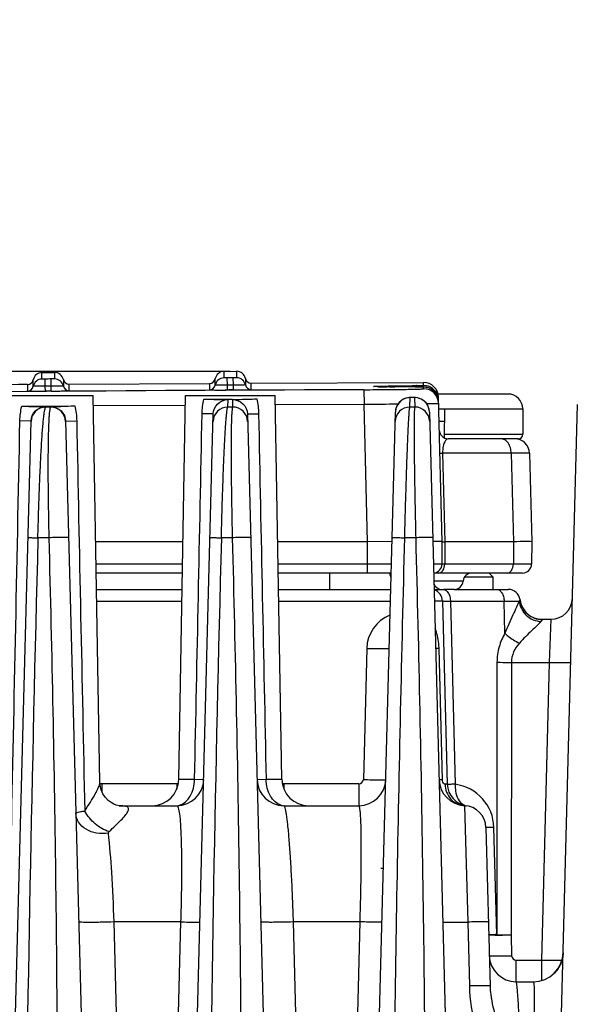
# Model space of a CAD drawing. Units: millimetres. Extents: x 23849 to 38798, y 6324 to 13660.
# Drawn here: x 37707 to 37744, y 13239 to 13305 of the extents above; entities that cross this region are included whole.
import ezdxf

# ---------------------------------------------------------------- set-up
doc = ezdxf.new("R2010")
doc.units = ezdxf.units.MM
doc.header["$LTSCALE"] = 0.4
doc.layers.add('Anotaciones Finas', color=3, linetype='Continuous')
doc.layers.add('Cotas', color=2, linetype='Continuous')
doc.styles.add('UNE00', font='romans.shx', dxfattribs={"width": 0.9})
doc.dimstyles.new('UNE', dxfattribs={"dimscale": 0, "dimtxt": 2.5, "dimasz": 2.5, "dimexe": 1.5, "dimexo": 0, "dimgap": 1, "dimtad": 1, "dimrnd": 1.38778e-17, "dimdsep": 46, "dimtxsty": 'UNE00', "dimcen": 2.5, "dimclrd": 256, "dimclre": 256, "dimclrt": 256, "dimazin": 0, "dimtfac": 1, "dimtmove": 0, "dimatfit": 3, "dimfxl": 1, "dimlwd": -1, "dimlwe": -1, "dimarcsym": 0})

# ---------------------------------------------------------------- blocks, each defined once
blk = doc.blocks.new('*D90')
at = {"layer": 'Cotas', "transparency": 16777216}
for p, q in [((37721.478, 13281.312), (36439.558, 13281.312)), ((36441.058, 13231.312), (36441.058, 10801.797)), ((38510.136, 10751.797), (36439.558, 10751.797))]:
    blk.add_line(p, q, dxfattribs=at)
for points in [[(36432.725, 13231.312), (36449.392, 13231.312), (36441.058, 13281.312)], [(36432.725, 10801.797), (36449.392, 10801.797), (36441.058, 10751.797)]]:
    blk.add_solid(points, dxfattribs=at)
at = {"layer": 'Defpoints', "color": 0, "transparency": 16777216}
for p in [(37721.478, 13281.312), (36441.058, 10751.797), (38510.136, 10751.797)]:
    blk.add_point(p, dxfattribs=at)
at = {"layer": 'Cotas', "transparency": 16777216, "insert": (36396.058, 12016.555), "char_height": 50, "attachment_point": 5, "rotation": 90, "style": 'UNE00'}
blk.add_mtext('2529.5', dxfattribs=at)
blk = doc.blocks.new('ventilador ebm')
at = {"layer": 'Anotaciones Finas', "linetype": 'Continuous'}
for p, q in [((-676.581, 251.125), (-676.581, 251.56)), ((-675.997, 252.044), (-675.156, 252.05)), ((-675.997, 251.609), (-675.997, 252.044)), ((-675.777, 251.608), (-675.997, 251.609)), ((-675.773, 251.121), (-675.777, 251.608)), ((-675.156, 251.616), (-675.377, 251.611)), ((-675.373, 251.124), (-675.377, 251.611)), ((-675.156, 252.05), (-675.156, 251.616)), ((-674.565, 251.574), (-674.565, 251.14)), ((-664.381, 251.203), (-664.381, 251.637)), ((-663.796, 252.121), (-662.956, 252.125)), ((-663.796, 251.686), (-663.796, 252.121)), ((-663.576, 251.685), (-663.796, 251.686)), ((-663.573, 251.198), (-663.576, 251.685)), ((-662.956, 251.69), (-663.176, 251.687)), ((-663.173, 251.2), (-663.176, 251.687)), ((-662.956, 252.125), (-662.956, 251.69)), ((-662.365, 251.648), (-662.365, 251.214)), ((-676.971, 251.237), (-676.971, 250.802)), ((-675.771, 250.797), (-675.773, 251.121)), ((-675.371, 250.799), (-675.373, 251.124)), ((-674.171, 251.257), (-664.771, 251.315)), ((-674.171, 250.823), (-674.171, 251.257)), ((-664.772, 251.315), (-664.771, 250.881)), ((-663.572, 250.873), (-663.573, 251.198)), ((-663.172, 250.875), (-663.173, 251.2)), ((-661.972, 251.33), (-650.43, 251.376)), ((-661.972, 250.896), (-661.972, 251.33)), ((-654.417, 250.893), (-654.413, 249.919)), ((-653.319, 251.093), (-653.453, 251.096)), ((-653.056, 251.089), (-653.319, 251.093)), ((-652.715, 251.084), (-652.895, 251.086)), ((-652.133, 251.079), (-652.584, 251.083)), ((-652.166, 251.079), (-652.349, 251.081)), ((-651.717, 251.077), (-652.166, 251.079)), ((-651.594, 251.076), (-652.133, 251.079)), ((-651.514, 251.076), (-651.717, 251.077)), ((-650.705, 251.072), (-651.594, 251.076)), ((-650.986, 251.074), (-651.514, 251.076)), ((-650.902, 251.073), (-650.986, 251.074)), ((-650.902, 251.073), (-650.896, 251.073)), ((-650.572, 251.071), (-650.705, 251.072)), ((-650.519, 251.07), (-650.572, 251.071)), ((-650.425, 251.176), (-650.43, 251.376)), ((-650.419, 250.955), (-650.422, 251.066)), ((-678.574, 250.504), (-672.574, 250.504)), ((-672.121, 224.561), (-672.574, 250.504)), ((-666.823, 224.772), (-666.374, 250.504)), ((-666.374, 250.504), (-660.374, 250.504)), ((-663.538, 249.73), (-663.525, 250.225)), ((-663.526, 250.254), (-663.374, 250.255)), ((-663.374, 250.255), (-663.233, 250.256)), ((-663.233, 250.227), (-663.22, 249.73)), ((-659.925, 224.772), (-660.374, 250.504)), ((-651.336, 249.73), (-651.319, 250.365)), ((-651.031, 250.366), (-651.323, 250.365)), ((-651.319, 250.365), (-651.323, 250.365)), ((-651.034, 250.365), (-651.319, 250.365)), ((-651.031, 250.366), (-651.034, 250.365)), ((-651.034, 250.365), (-651.018, 249.73)), ((-644.774, 250.604), (-649.459, 250.604)), ((-644.775, 250.604), (-649.459, 250.604)), ((-649.174, 240.704), (-649.428, 250.402)), ((-649.424, 250.201), (-649.422, 250.202)), ((-675.74, 249.73), (-675.74, 249.745)), ((-675.422, 249.73), (-675.74, 249.73)), ((-675.422, 249.747), (-675.422, 249.73)), ((-672.562, 249.824), (-666.385, 249.863)), ((-663.22, 249.73), (-663.538, 249.73)), ((-660.363, 249.894), (-654.413, 249.919)), ((-654.172, 240.704), (-654.413, 249.919)), ((-651.018, 249.73), (-651.336, 249.73)), ((-649.407, 249.604), (-649.018, 249.604)), ((-649.018, 249.604), (-649.052, 247.682)), ((-649.018, 249.604), (-643.774, 249.604)), ((-643.774, 249.604), (-643.774, 247.904)), ((-642.759, 148.451), (-640.103, 249.896)), ((-667.164, 148.257), (-664.519, 249.267)), ((-664.519, 249.267), (-665.266, 249.284)), ((-662.228, 249.268), (-661.481, 249.286)), ((-662.228, 249.268), (-659.583, 148.257)), ((-654.964, 148.257), (-652.316, 249.396)), ((-650.032, 249.397), (-647.383, 148.257)), ((-679.364, 148.257), (-676.732, 248.79)), ((-676.763, 248.791), (-677.476, 248.808)), ((-676.732, 248.79), (-676.763, 248.791)), ((-674.416, 248.793), (-674.384, 248.793)), ((-674.416, 248.793), (-671.783, 148.257)), ((-674.384, 248.793), (-673.672, 248.81)), ((-649.385, 248.778), (-649.033, 248.778)), ((-649.048, 247.904), (-643.774, 247.904)), ((-644.329, 247.604), (-648.77, 247.604)), ((-644.074, 247.604), (-644.329, 247.604)), ((-644.55, 246.63), (-649.146, 246.63)), ((-649.146, 246.63), (-648.991, 240.704)), ((-644.55, 246.63), (-644.395, 240.704)), ((-643.329, 246.63), (-643.174, 240.704)), ((-675.538, 240.968), (-676.27, 240.968)), ((-663.245, 240.968), (-663.977, 240.968)), ((-650.952, 240.968), (-651.684, 240.968)), ((-666.545, 240.704), (-672.403, 240.704)), ((-654.173, 240.704), (-660.203, 240.704)), ((-654.187, 239.199), (-654.173, 240.704)), ((-652.541, 240.716), (-654.173, 240.704)), ((-649.187, 239.199), (-649.174, 240.704)), ((-649.174, 240.704), (-648.991, 240.704)), ((-648.99, 240.704), (-649.004, 239.199)), ((-644.395, 240.704), (-648.99, 240.704)), ((-644.395, 240.704), (-644.408, 239.199)), ((-643.174, 240.704), (-643.187, 239.199)), ((-666.571, 239.199), (-672.376, 239.199)), ((-654.187, 239.199), (-660.176, 239.199)), ((-654.187, 238.604), (-654.187, 239.199)), ((-652.581, 239.197), (-654.187, 239.199)), ((-649.187, 239.199), (-649.76, 239.197)), ((-644.408, 239.199), (-649.004, 239.199)), ((-643.187, 239.199), (-644.408, 239.199)), ((-666.581, 238.604), (-672.366, 238.604)), ((-652.598, 238.604), (-660.166, 238.604)), ((-656.699, 237.504), (-656.699, 238.604)), ((-643.787, 238.604), (-649.749, 238.604)), ((-647.661, 238.354), (-645.774, 238.354)), ((-646.024, 238.604), (-645.774, 238.354)), ((-645.774, 238.354), (-645.774, 237.504)), ((-647.776, 238.054), (-649.735, 238.054)), ((-672.347, 237.504), (-666.601, 237.504)), ((-660.147, 237.504), (-652.629, 237.504)), ((-649.72, 237.504), (-649.075, 237.504)), ((-648.374, 237.504), (-649.075, 237.504)), ((-648.374, 237.504), (-644.753, 237.504)), ((-672.333, 236.725), (-666.614, 236.725)), ((-660.133, 236.725), (-652.648, 236.725)), ((-649.153, 236.725), (-648.832, 224.44)), ((-648.618, 236.725), (-645.025, 236.725)), ((-648.618, 236.725), (-648.296, 224.44)), ((-645.025, 236.725), (-644.018, 236.726)), ((-644.968, 234.563), (-645.025, 236.725)), ((-643.984, 236.758), (-644.018, 236.726)), ((-642.473, 235.504), (-641.892, 235.504)), ((-642.473, 235.504), (-642.469, 235.485)), ((-641.892, 235.504), (-642.005, 232.609)), ((-654.23, 233.55), (-654.46, 224.757)), ((-649.152, 224.742), (-649.382, 233.535)), ((-645.505, 232.622), (-645.521, 214.36)), ((-644.541, 232.609), (-644.557, 214.347)), ((-644.541, 232.609), (-642.005, 232.609)), ((-642.005, 232.609), (-642.527, 212.652)), ((-666.96, 224.465), (-671.987, 224.465)), ((-671.987, 224.465), (-671.987, 223.961)), ((-666.96, 224.465), (-666.96, 224.12)), ((-666.823, 224.772), (-665.771, 224.772)), ((-665.771, 224.772), (-665.161, 224.757)), ((-661.586, 224.757), (-660.977, 224.772)), ((-660.977, 224.772), (-659.925, 224.772)), ((-654.76, 224.465), (-659.787, 224.465)), ((-659.787, 224.465), (-659.787, 224.12)), ((-654.76, 224.465), (-654.76, 223.004)), ((-648.832, 224.44), (-648.985, 224.453)), ((-670.905, 223.017), (-671.022, 223.048)), ((-670.826, 223.004), (-666.96, 223.004)), ((-659.787, 223.004), (-654.76, 223.004)), ((-647.673, 223.006), (-647.468, 215.204)), ((-646.244, 221.547), (-645.966, 210.911)), ((-645.521, 214.36), (-645.709, 221.547)), ((-666.703, 215.213), (-671.164, 215.213)), ((-669.524, 151.373), (-671.164, 215.213)), ((-666.703, 215.213), (-668.357, 151.373)), ((-654.679, 215.213), (-659.141, 215.213)), ((-657.498, 151.373), (-659.141, 215.213)), ((-656.332, 151.373), (-654.679, 215.213)), ((-647.468, 215.204), (-647.356, 210.919)), ((-644.557, 214.347), (-644.52, 212.944)), ((-644.22, 212.652), (-642.527, 212.652)), ((-644.22, 211.204), (-644.22, 212.652)), ((-642.527, 212.652), (-642.529, 211.284)), ((-641.322, 212.642), (-641.188, 212.648)), ((-641.173, 212.554), (-641.198, 212.484)), ((-641.188, 212.648), (-641.143, 212.651)), ((-641.197, 212.489), (-641.207, 212.462)), ((-641.176, 212.545), (-641.181, 212.531)), ((-644.22, 211.204), (-643.064, 211.204))]:
    blk.add_line(p, q, dxfattribs=at)
for points in [[(-653.453, 251.096), (-653.554, 251.099), (-653.592, 251.101), (-653.622, 251.102), (-653.643, 251.103), (-653.655, 251.104), (-653.657, 251.104)], [(-652.584, 251.083), (-652.952, 251.087), (-653.056, 251.089)], [(-650.257, 251.053), (-650.321, 251.062), (-650.368, 251.066), (-650.403, 251.068), (-650.437, 251.069), (-650.475, 251.07), (-650.519, 251.07)], [(-649.42, 250.092), (-649.422, 250.144), (-649.438, 250.259), (-649.466, 250.369), (-649.506, 250.475), (-649.558, 250.574), (-649.618, 250.665), (-649.687, 250.747), (-649.762, 250.82), (-649.842, 250.883), (-649.926, 250.936), (-650.011, 250.979), (-650.097, 251.013), (-650.181, 251.038), (-650.257, 251.053)], [(-651.323, 250.365), (-651.38, 250.363), (-651.583, 250.33), (-651.775, 250.255), (-651.947, 250.143), (-652.092, 249.999), (-652.204, 249.828), (-652.279, 249.638), (-652.314, 249.436), (-652.316, 249.396)], [(-650.032, 249.397), (-650.033, 249.438), (-650.068, 249.64), (-650.144, 249.831), (-650.257, 250.002), (-650.403, 250.146), (-650.576, 250.258), (-650.769, 250.332), (-650.973, 250.364), (-651.031, 250.366)], [(-671.022, 223.048), (-671.178, 223.108), (-671.361, 223.208), (-671.557, 223.354), (-671.747, 223.549), (-671.912, 223.792), (-672.036, 224.073), (-672.107, 224.379), (-672.121, 224.561)], [(-670.815, 223.003), (-670.834, 223.005), (-670.905, 223.017)], [(-641.096, 212.847), (-641.116, 212.752), (-641.137, 212.668), (-641.157, 212.601), (-641.173, 212.553)], [(-641.065, 213.151), (-641.069, 213.07), (-641.08, 212.952), (-641.096, 212.847)], [(-641.518, 211.936), (-641.584, 211.859), (-641.656, 211.784)], [(-641.349, 212.175), (-641.4, 212.094), (-641.456, 212.015), (-641.518, 211.936)], [(-641.264, 212.333), (-641.304, 212.255), (-641.349, 212.175)], [(-641.198, 212.484), (-641.228, 212.41), (-641.264, 212.333)]]:
    blk.add_lwpolyline(points, dxfattribs=at)
for centre, radius, start, end in [((-676.974, 251.637), 0.4, 270.42778, 348.88615), ((-675.992, 251.444), 0.6, 90.41843, 168.88615), ((-675.992, 251.009), 0.6, 90.42099, 168.87923), ((-632.174, -5748.597), 6000.364, 90.4125358, 90.4163563), ((-675.152, 251.45), 0.6, 11.94268, 90.4104), ((-675.152, 251.015), 0.6, 11.94938, 90.40771), ((-674.174, 251.657), 0.4, 191.94268, 270.40105), ((-664.774, 251.715), 0.4, 270.31129, 348.76965), ((-663.793, 251.521), 0.6, 90.30193, 168.76965), ((-663.793, 251.086), 0.6, 90.3045, 168.76272), ((-632.174, -5748.597), 6000.364, 90.2960312, 90.2998516), ((-662.952, 251.525), 0.6, 11.82619, 90.29391), ((-662.952, 251.09), 0.6, 11.83287, 90.29123), ((-661.974, 251.73), 0.4, 191.82619, 270.28455), ((-632.174, -5746.65), 5997.584, 90.2124953, 90.6190654), ((-632.174, -5748.597), 6000.001, 90.4277839, 90.5209286), ((-676.974, 251.202), 0.4, 270.43059, 348.8793), ((-632.174, -5748.597), 5999.877, 90.4125365, 90.4163564), ((-674.174, 251.223), 0.4, 191.94963, 270.39816), ((-664.774, 251.281), 0.4, 270.3141, 348.7628), ((-632.174, -5748.597), 5999.877, 90.2960319, 90.2998517), ((-632.174, -5748.597), 5999.552, 90.2960319, 90.2998517), ((-661.974, 251.296), 0.4, 191.83313, 270.28167), ((-653.01, 269.498), 18.407, 268.3452, 268.67158), ((-652.752, 280.476), 29.389, 268.66391, 268.87491), ((-652.388, 299.347), 48.263, 268.88282, 269.10523), ((-651.938, 328.704), 77.624, 269.11197, 269.29343), ((-651.108, 403.27), 152.194, 269.39509, 269.53294), ((-651.422, 314.861), 63.696, 270.466, 270.5894), ((-650.907, 250.895), 0.272, 82.86977, 89.37886), ((-650.427, 250.376), 1, 1.5, 90.17434), ((-650.422, 250.176), 1, 16.28281, 90.17245), ((-650.42, 250.061), 1.005, 75.53773, 90.13885), ((-650.416, 249.955), 1, 1.50195, 90.17641), ((-650.42, 250.063), 1.003, 60.66426, 75.47921), ((-650.422, 250.063), 1.004, 46.45882, 60.60964), ((-632.174, -5748.597), 5999.552, 90.4125365, 90.4163564), ((-664.35, 410.672), 160.42, 269.71476, 270.29437), ((-651.321, 249.369), 0.995, 97.16231, 178.49349), ((-651.32, 249.364), 1, 89.98915, 97.20588), ((-651.027, 249.37), 0.995, 1.5232, 90.44295), ((-650.415, 250.07), 0.994, 45.25652, 46.43111), ((-650.423, 250.063), 1.004, 31.40867, 45.22989), ((-650.422, 250.065), 1.003, 16.68814, 31.35586), ((-650.421, 250.176), 0.998, 12.91535, 16.26609), ((-650.413, 250.068), 0.994, 15.61497, 16.65645), ((-650.424, 250.066), 1.005, 1.53436, 15.59625), ((-650.426, 250.175), 1.004, 1.52694, 12.9162), ((-644.774, 249.604), 1, 0, 90), ((-676.623, 378.741), 128.962, 269.67393, 270.46633), ((-675.733, 248.73), 1, 90.41078, 178.49431), ((-676.585, 393.459), 143.68, 270.40334, 271.11244), ((-675.414, 248.73), 1, 1.50582, 90.41813), ((-663.533, 248.73), 1, 90.29388, 178.49395), ((-663.214, 248.73), 1, 1.50615, 90.30201), ((-663.347, 1342.013), 1092.13, 270.468706, 270.588512), ((-651.333, 248.73), 1, 90.17711, 178.49369), ((-651.014, 248.73), 1, 1.50637, 90.18577), ((-648.77, 248.204), 0.6, 181.50005, 270), ((-644.329, 246.604), 1, 1.49999, 89.99947), ((-644.074, 247.904), 0.3, 270, 0), ((2658.017, 153.19), 3335.442, 178.491983, 180.09381), ((2257.369, 163.908), 2922.362, 178.488986, 180.31721), ((-649.787, 239.204), 0.6, 273.65689, 359.50001), ((-643.787, 239.204), 0.6, 270.00097, 359.50001), ((-651.5, 238.704), 1.2, 184.81389, 201.87844), ((-647.178, 238.004), 0.6, 90, 175.21981), ((-649.174, 238.104), 0.6, 201.3475, 270), ((-648.374, 238.104), 0.6, 270, 355.21981), ((-649.953, 236.704), 0.8, 1.50001, 72.91182), ((-644.753, 236.704), 0.8, 6.77214, 90), ((-642.473, 237.004), 1.5, 187.49471, 269.99997), ((-641.892, 236.954), 1.45, 270, 358.5), ((-651.751, 233.485), 2.48, 111.86552, 178.4997), ((-668.623, 224.804), 1.8, 270, 359), ((-666.96, 224.804), 1.8, 270, 358.50012), ((-659.787, 224.804), 1.8, 181.5, 270), ((-658.125, 224.804), 1.8, 181, 270), ((-654.76, 224.804), 1.8, 270, 358.50021), ((-654.76, 224.765), 0.3, 270.00054, 358.49946), ((-647.587, 224.804), 1.8, 181.49978, 267.2728), ((-647.332, 224.479), 1.5, 181.50043, 262.10843), ((-648.708, 221.468), 3, 1.49952, 82.10888), ((-667.021, 223.872), 0.868, 270.00404, 273.96888), ((-667.024, 223.899), 0.896, 274.03182, 285.82754), ((-659.723, 223.899), 0.896, 254.17238, 265.96818), ((-659.726, 223.872), 0.868, 266.03112, 269.99596), ((-647.744, 221.508), 1.5, 1.50014, 87.27282), ((-653.278, 215.804), 3, 86.90698, 90), ((-644.22, 213.004), 1.8, 181.5, 270), ((-644.22, 212.952), 0.3, 181.50039, 269.99961), ((-643.064, 213.204), 2, 270, 358.5)]:
    blk.add_arc(centre, radius, start, end, dxfattribs=at)
for points, knots in [([(-675.773, 251.121), (-675.876, 251.121), (-676.026, 251.12), (-676.216, 251.12), (-676.338, 251.119), (-676.434, 251.122), (-676.515, 251.118), (-676.548, 251.128), (-676.581, 251.12), (-676.581, 251.125)], [0, 0, 0, 0, 0.382639, 0.555483, 0.707001, 0.831341, 0.923744, 0.980668, 1, 1, 1, 1]), ([(-674.565, 251.14), (-674.565, 251.134), (-674.598, 251.142), (-674.632, 251.132), (-674.712, 251.135), (-674.808, 251.13), (-674.93, 251.129), (-675.12, 251.126), (-675.27, 251.125), (-675.373, 251.124)], [0, 0, 0, 0, 0.019375, 0.076321, 0.168738, 0.293079, 0.444584, 0.617409, 1, 1, 1, 1]), ([(-664.771, 250.881), (-664.772, 250.879), (-664.759, 250.881), (-664.746, 250.877), (-664.715, 250.877), (-664.657, 250.875), (-664.556, 250.874), (-664.409, 250.872), (-664.23, 250.872), (-663.947, 250.871), (-663.725, 250.872), (-663.572, 250.873)], [0, 0, 0, 0, 0.00495, 0.019387, 0.043254, 0.076318, 0.168717, 0.293052, 0.444559, 0.617391, 1, 1, 1, 1]), ([(-663.573, 251.198), (-663.676, 251.197), (-663.826, 251.196), (-664.016, 251.197), (-664.138, 251.197), (-664.235, 251.2), (-664.315, 251.196), (-664.348, 251.206), (-664.381, 251.198), (-664.381, 251.203)], [0, 0, 0, 0, 0.382635, 0.555478, 0.706993, 0.831333, 0.923737, 0.980664, 1, 1, 1, 1]), ([(-662.365, 251.214), (-662.365, 251.208), (-662.398, 251.216), (-662.432, 251.206), (-662.512, 251.209), (-662.608, 251.205), (-662.73, 251.204), (-662.92, 251.201), (-663.07, 251.2), (-663.173, 251.2)], [0, 0, 0, 0, 0.01937, 0.076312, 0.168725, 0.293065, 0.444571, 0.617399, 1, 1, 1, 1]), ([(-663.172, 250.875), (-663.019, 250.876), (-662.796, 250.877), (-662.514, 250.881), (-662.334, 250.883), (-662.187, 250.886), (-662.086, 250.888), (-662.028, 250.891), (-661.997, 250.891), (-661.984, 250.895), (-661.972, 250.894), (-661.972, 250.896)], [0, 0, 0, 0, 0.382581, 0.555401, 0.706901, 0.831237, 0.923646, 0.956715, 0.980586, 0.99503, 1, 1, 1, 1]), ([(-654.417, 250.893), (-654.157, 250.894), (-653.647, 250.896), (-652.906, 250.902), (-652.223, 250.908), (-651.626, 250.916), (-651.19, 250.924), (-650.902, 250.931), (-650.734, 250.935), (-650.606, 250.941), (-650.503, 250.942), (-650.46, 250.954), (-650.419, 250.949), (-650.419, 250.955)], [0, 0, 0, 0, 0.195134, 0.382746, 0.555643, 0.707159, 0.831471, 0.88189, 0.923814, 0.956846, 0.980672, 0.995075, 1, 1, 1, 1]), ([(-653.542, 251.098), (-653.62, 251.1), (-653.951, 251.116), (-653.583, 251.127), (-653.486, 251.13)], [0, 0, 0, 0, 0.447143, 1, 1, 1, 1]), ([(-653.486, 251.13), (-653.347, 251.135), (-652.487, 251.154), (-651.626, 251.161), (-650.904, 251.167)], [0, 0, 0, 0, 0.161004, 1, 1, 1, 1]), ([(-650.422, 251.066), (-650.422, 251.069), (-650.439, 251.065), (-650.458, 251.071), (-650.501, 251.069), (-650.582, 251.072), (-650.719, 251.072), (-650.836, 251.073), (-650.902, 251.073)], [0, 0, 0, 0, 0.017307, 0.068255, 0.152103, 0.267499, 0.584944, 1, 1, 1, 1]), ([(-650.767, 251.168), (-650.719, 251.169), (-650.635, 251.17), (-650.537, 251.171), (-650.48, 251.173), (-650.45, 251.173), (-650.437, 251.176), (-650.425, 251.174), (-650.425, 251.176)], [0, 0, 0, 0, 0.42216, 0.738148, 0.851648, 0.93366, 0.983267, 1, 1, 1, 1]), ([(-676.971, 250.802), (-676.971, 250.8), (-676.959, 250.802), (-676.945, 250.798), (-676.915, 250.799), (-676.856, 250.796), (-676.755, 250.796), (-676.608, 250.794), (-676.429, 250.794), (-676.146, 250.794), (-675.924, 250.795), (-675.771, 250.797)], [0, 0, 0, 0, 0.004948, 0.019382, 0.043248, 0.076311, 0.168709, 0.293044, 0.444552, 0.617385, 1, 1, 1, 1]), ([(-675.371, 250.799), (-675.218, 250.801), (-674.995, 250.803), (-674.713, 250.806), (-674.533, 250.809), (-674.386, 250.813), (-674.285, 250.815), (-674.227, 250.818), (-674.196, 250.818), (-674.183, 250.822), (-674.171, 250.821), (-674.171, 250.823)], [0, 0, 0, 0, 0.382575, 0.555392, 0.70689, 0.831227, 0.923638, 0.956709, 0.980582, 0.995028, 1, 1, 1, 1]), ([(-665.148, 250.254), (-664.969, 250.253), (-664.428, 250.25), (-663.887, 250.232), (-663.525, 250.225)], [0, 0, 0, 0, 0.33105, 1, 1, 1, 1]), ([(-664.519, 249.267), (-664.513, 249.514), (-664.294, 250.026), (-663.775, 250.224), (-663.525, 250.225)], [0, 0, 0, 0, 0.496689, 1, 1, 1, 1]), ([(-663.233, 250.227), (-663.112, 250.23), (-662.569, 250.25), (-662.026, 250.266), (-661.603, 250.273)], [0, 0, 0, 0, 0.221373, 1, 1, 1, 1]), ([(-663.233, 250.227), (-662.98, 250.228), (-662.456, 250.032), (-662.235, 249.516), (-662.228, 249.268)], [0, 0, 0, 0, 0.504269, 1, 1, 1, 1]), ([(-677.357, 249.78), (-677.045, 249.778), (-676.506, 249.771), (-675.967, 249.75), (-675.74, 249.745)], [0, 0, 0, 0, 0.578814, 1, 1, 1, 1]), ([(-676.732, 248.79), (-676.725, 249.037), (-676.507, 249.548), (-675.989, 249.743), (-675.74, 249.745)], [0, 0, 0, 0, 0.497171, 1, 1, 1, 1]), ([(-676.27, 240.968), (-676.256, 241.547), (-676.224, 242.68), (-676.167, 244.318), (-676.103, 245.813), (-676.035, 247.111), (-675.973, 248.047), (-675.92, 248.665), (-675.885, 249.024), (-675.849, 249.307), (-675.816, 249.521), (-675.783, 249.648), (-675.759, 249.72), (-675.74, 249.73)], [0, 0, 0, 0, 0.197821, 0.386675, 0.559013, 0.708444, 0.830011, 0.879202, 0.920232, 0.952881, 0.977012, 0.992605, 1, 1, 1, 1]), ([(-675.422, 249.73), (-675.44, 249.72), (-675.461, 249.646), (-675.487, 249.519), (-675.51, 249.305), (-675.532, 249.021), (-675.551, 248.662), (-675.574, 248.044), (-675.592, 247.109), (-675.6, 245.814), (-675.593, 244.321), (-675.573, 242.683), (-675.551, 241.549), (-675.538, 240.968)], [0, 0, 0, 0, 0.007294, 0.02284, 0.046956, 0.079596, 0.120599, 0.169731, 0.291063, 0.440178, 0.612321, 0.801371, 1, 1, 1, 1]), ([(-675.422, 249.747), (-675.193, 249.755), (-674.651, 249.785), (-674.109, 249.8), (-673.796, 249.806)], [0, 0, 0, 0, 0.422687, 1, 1, 1, 1]), ([(-675.422, 249.747), (-675.17, 249.749), (-674.644, 249.557), (-674.422, 249.04), (-674.416, 248.793)], [0, 0, 0, 0, 0.504174, 1, 1, 1, 1]), ([(-663.977, 240.968), (-663.963, 241.541), (-663.933, 242.661), (-663.882, 244.285), (-663.827, 245.774), (-663.769, 247.073), (-663.718, 248.017), (-663.676, 248.643), (-663.648, 249.008), (-663.62, 249.297), (-663.596, 249.515), (-663.568, 249.644), (-663.555, 249.718), (-663.538, 249.73)], [0, 0, 0, 0, 0.195726, 0.383059, 0.554855, 0.704781, 0.827596, 0.877535, 0.919292, 0.952569, 0.977149, 0.992917, 1, 1, 1, 1]), ([(-663.22, 249.73), (-663.236, 249.718), (-663.245, 249.643), (-663.267, 249.514), (-663.28, 249.295), (-663.295, 249.006), (-663.306, 248.641), (-663.319, 248.015), (-663.325, 247.073), (-663.321, 245.775), (-663.306, 244.287), (-663.281, 242.663), (-663.258, 241.542), (-663.245, 240.968)], [0, 0, 0, 0, 0.006999, 0.022728, 0.047293, 0.080557, 0.122289, 0.172177, 0.294816, 0.444524, 0.616203, 0.803698, 1, 1, 1, 1]), ([(-651.684, 240.968), (-651.671, 241.536), (-651.642, 242.65), (-651.597, 244.264), (-651.549, 245.749), (-651.502, 247.05), (-651.463, 247.997), (-651.431, 248.628), (-651.411, 248.998), (-651.39, 249.29), (-651.375, 249.51), (-651.353, 249.643), (-651.349, 249.715), (-651.336, 249.73)], [0, 0, 0, 0, 0.194484, 0.380889, 0.552327, 0.702532, 0.826112, 0.87652, 0.918741, 0.95242, 0.977287, 0.993159, 1, 1, 1, 1]), ([(-651.018, 249.73), (-651.03, 249.715), (-651.03, 249.643), (-651.046, 249.51), (-651.05, 249.29), (-651.057, 248.996), (-651.06, 248.627), (-651.062, 247.996), (-651.057, 247.05), (-651.043, 245.75), (-651.02, 244.266), (-650.99, 242.651), (-650.965, 241.537), (-650.952, 240.968)], [0, 0, 0, 0, 0.006785, 0.022631, 0.047487, 0.081156, 0.123358, 0.173733, 0.297204, 0.44728, 0.618656, 0.805167, 1, 1, 1, 1]), ([(-650.22, 249.963), (-650.105, 249.965), (-649.943, 249.967), (-649.744, 249.971), (-649.629, 249.973), (-649.542, 249.977), (-649.473, 249.975), (-649.444, 249.984), (-649.417, 249.977), (-649.417, 249.981)], [0, 0, 0, 0, 0.430671, 0.602743, 0.744749, 0.855949, 0.935794, 0.983857, 1, 1, 1, 1]), ([(-648.77, 247.604), (-648.873, 247.604), (-649.037, 247.407), (-649.129, 247.064), (-649.151, 246.793), (-649.146, 246.63)], [0, 0, 0, 0, 0.28082, 0.558261, 1, 1, 1, 1]), ([(-644.55, 246.63), (-644.552, 246.756), (-644.588, 247), (-644.735, 247.319), (-644.959, 247.545), (-645.154, 247.604), (-645.244, 247.604)], [0, 0, 0, 0, 0.289937, 0.557726, 0.792094, 1, 1, 1, 1]), ([(-649.329, 246.63), (-649.329, 246.626), (-649.303, 246.633), (-649.277, 246.626), (-649.215, 246.63), (-649.172, 246.63), (-649.146, 246.63)], [0, 0, 0, 0, 0.066145, 0.260665, 0.576384, 1, 1, 1, 1]), ([(-643.329, 246.63), (-643.329, 246.632), (-643.34, 246.629), (-643.351, 246.632), (-643.378, 246.631), (-643.43, 246.632), (-643.522, 246.632), (-643.659, 246.632), (-643.834, 246.632), (-644.135, 246.632), (-644.377, 246.631), (-644.55, 246.63)], [0, 0, 0, 0, 0.004163, 0.016534, 0.037094, 0.065811, 0.147378, 0.260424, 0.403776, 0.576019, 1, 1, 1, 1]), ([(-676.936, 240.968), (-676.936, 240.972), (-676.912, 240.968), (-676.885, 240.975), (-676.823, 240.973), (-676.747, 240.974), (-676.649, 240.973), (-676.488, 240.972), (-676.36, 240.97), (-676.27, 240.968)], [0, 0, 0, 0, 0.018213, 0.071078, 0.157611, 0.275818, 0.42293, 0.595435, 1, 1, 1, 1]), ([(-675.538, 240.968), (-675.438, 237.085), (-675.255, 229.317), (-675.008, 213.779), (-674.852, 186.581), (-675.203, 163.265), (-675.659, 147.729)], [0, 0, 0, 0, 0.124971, 0.249953, 0.499942, 1, 1, 1, 1]), ([(-674.211, 240.968), (-674.211, 240.971), (-674.224, 240.973), (-674.242, 240.976), (-674.279, 240.979), (-674.35, 240.983), (-674.47, 240.986), (-674.642, 240.987), (-674.846, 240.985), (-675.149, 240.98), (-675.382, 240.974), (-675.538, 240.968)], [0, 0, 0, 0, 0.006135, 0.022256, 0.048604, 0.084872, 0.185086, 0.317332, 0.474174, 0.646783, 1, 1, 1, 1]), ([(-664.736, 240.968), (-664.736, 240.973), (-664.708, 240.968), (-664.677, 240.976), (-664.605, 240.974), (-664.517, 240.975), (-664.405, 240.974), (-664.223, 240.973), (-664.078, 240.97), (-663.977, 240.968)], [0, 0, 0, 0, 0.018624, 0.072543, 0.160557, 0.280306, 0.428525, 0.601097, 1, 1, 1, 1]), ([(-662.011, 240.968), (-662.011, 240.97), (-662.023, 240.972), (-662.052, 240.977), (-662.129, 240.98), (-662.245, 240.983), (-662.403, 240.984), (-662.591, 240.983), (-662.876, 240.978), (-663.096, 240.973), (-663.245, 240.968)], [0, 0, 0, 0, 0.005969, 0.021662, 0.082562, 0.180292, 0.309964, 0.465025, 0.637629, 1, 1, 1, 1]), ([(-663.245, 240.968), (-663.146, 237.084), (-662.96, 229.317), (-662.703, 213.778), (-662.507, 186.581), (-662.792, 163.266), (-663.188, 147.729)], [0, 0, 0, 0, 0.124982, 0.249971, 0.499965, 1, 1, 1, 1]), ([(-652.476, 147.729), (-652.625, 163.268), (-652.632, 186.581), (-652.231, 217.661), (-651.884, 233.199), (-651.684, 240.968)], [0, 0, 0, 0, 0.49998, 0.749986, 1, 1, 1, 1]), ([(-652.536, 240.968), (-652.536, 240.973), (-652.504, 240.969), (-652.468, 240.977), (-652.386, 240.975), (-652.286, 240.977), (-652.159, 240.976), (-651.957, 240.974), (-651.796, 240.97), (-651.684, 240.968)], [0, 0, 0, 0, 0.019065, 0.074115, 0.163729, 0.285128, 0.434511, 0.607154, 1, 1, 1, 1]), ([(-649.811, 240.968), (-649.811, 240.976), (-649.858, 240.97), (-649.909, 240.982), (-650.025, 240.979), (-650.165, 240.982), (-650.339, 240.98), (-650.604, 240.977), (-650.811, 240.972), (-650.952, 240.968)], [0, 0, 0, 0, 0.020666, 0.079883, 0.175348, 0.302767, 0.456345, 0.629082, 1, 1, 1, 1]), ([(-650.952, 240.968), (-650.75, 233.2), (-650.428, 217.663), (-650.165, 186.581), (-650.381, 163.267), (-650.717, 147.729)], [0, 0, 0, 0, 0.249985, 0.499982, 1, 1, 1, 1]), ([(-649.174, 240.704), (-649.226, 240.708), (-649.434, 240.721), (-649.643, 240.718), (-649.798, 240.72)], [0, 0, 0, 0, 0.254301, 1, 1, 1, 1]), ([(-643.174, 240.704), (-643.28, 240.706), (-643.687, 240.709), (-644.094, 240.704), (-644.395, 240.704)], [0, 0, 0, 0, 0.260343, 1, 1, 1, 1]), ([(-649.42, 238.604), (-649.365, 238.604), (-649.247, 238.64), (-649.058, 238.834), (-649.004, 239.052), (-649.004, 239.199)], [0, 0, 0, 0, 0.208869, 0.444783, 1, 1, 1, 1]), ([(-649.004, 239.199), (-649.029, 239.199), (-649.073, 239.2), (-649.135, 239.195), (-649.161, 239.204), (-649.187, 239.195), (-649.187, 239.199)], [0, 0, 0, 0, 0.424011, 0.739648, 0.934241, 1, 1, 1, 1]), ([(-644.825, 238.604), (-644.77, 238.604), (-644.651, 238.64), (-644.463, 238.834), (-644.409, 239.052), (-644.408, 239.199)], [0, 0, 0, 0, 0.208869, 0.444783, 1, 1, 1, 1]), ([(-649.001, 237.478), (-648.944, 237.454), (-648.704, 237.277), (-648.621, 236.954), (-648.618, 236.725)], [0, 0, 0, 0, 0.20991, 1, 1, 1, 1]), ([(-645.539, 237.504), (-645.471, 237.504), (-645.324, 237.454), (-645.16, 237.273), (-645.053, 237.019), (-645.026, 236.826), (-645.025, 236.725)], [0, 0, 0, 0, 0.199053, 0.430702, 0.702343, 1, 1, 1, 1]), ([(-649.695, 236.733), (-649.618, 236.733), (-649.51, 236.733), (-649.377, 236.732), (-649.299, 236.731), (-649.24, 236.729), (-649.192, 236.73), (-649.172, 236.725), (-649.153, 236.728), (-649.153, 236.725)], [0, 0, 0, 0, 0.425286, 0.597386, 0.740353, 0.85291, 0.934092, 0.983184, 1, 1, 1, 1]), ([(-649.153, 236.725), (-649.153, 236.728), (-649.134, 236.723), (-649.115, 236.729), (-649.067, 236.726), (-649.008, 236.727), (-648.931, 236.727), (-648.799, 236.726), (-648.693, 236.725), (-648.618, 236.725)], [0, 0, 0, 0, 0.016684, 0.066379, 0.148556, 0.26226, 0.406144, 0.578472, 1, 1, 1, 1]), ([(-644.018, 236.726), (-644.072, 236.587), (-644.213, 236.276), (-644.545, 235.562), (-644.808, 234.98), (-644.968, 234.563)], [0, 0, 0, 0, 0.189595, 0.433253, 1, 1, 1, 1]), ([(-644.018, 236.726), (-643.984, 236.375), (-643.628, 235.675), (-642.911, 235.369), (-642.551, 235.347)], [0, 0, 0, 0, 0.494867, 1, 1, 1, 1]), ([(-643.959, 236.798), (-643.958, 236.796), (-643.962, 236.779), (-643.975, 236.767), (-643.984, 236.758)], [0, 0, 0, 0, 0.149211, 1, 1, 1, 1]), ([(-643.959, 236.798), (-643.917, 236.447), (-643.558, 235.752), (-642.824, 235.484), (-642.469, 235.485)], [0, 0, 0, 0, 0.498926, 1, 1, 1, 1]), ([(-642.551, 235.347), (-642.633, 235.256), (-642.84, 235.056), (-643.338, 234.589), (-643.743, 234.2), (-644.004, 233.903)], [0, 0, 0, 0, 0.179722, 0.421321, 1, 1, 1, 1]), ([(-642.469, 235.485), (-642.466, 235.466), (-642.495, 235.414), (-642.527, 235.373), (-642.551, 235.347)], [0, 0, 0, 0, 0.343949, 1, 1, 1, 1]), ([(-649.382, 233.535), (-649.385, 233.652), (-649.416, 234.111), (-649.521, 234.567), (-649.65, 234.884)], [0, 0, 0, 0, 0.256193, 1, 1, 1, 1]), ([(-644.968, 234.563), (-645.135, 234.279), (-645.408, 233.65), (-645.504, 232.969), (-645.505, 232.622)], [0, 0, 0, 0, 0.487765, 1, 1, 1, 1]), ([(-644.968, 234.563), (-644.903, 234.498), (-644.613, 234.236), (-644.275, 234.028), (-644.004, 233.903)], [0, 0, 0, 0, 0.235714, 1, 1, 1, 1]), ([(-644.004, 233.903), (-644.158, 233.728), (-644.43, 233.33), (-644.54, 232.85), (-644.541, 232.609)], [0, 0, 0, 0, 0.490803, 1, 1, 1, 1]), ([(-654.23, 233.55), (-654.039, 233.545), (-653.761, 233.539), (-653.408, 233.534), (-653.184, 233.533), (-653, 233.534), (-652.874, 233.536), (-652.801, 233.539), (-652.763, 233.542), (-652.745, 233.545), (-652.731, 233.547), (-652.731, 233.55)], [0, 0, 0, 0, 0.382239, 0.554916, 0.706279, 0.830528, 0.922913, 0.95601, 0.979952, 0.994549, 1, 1, 1, 1]), ([(-649.382, 233.535), (-649.416, 233.535), (-649.472, 233.537), (-649.551, 233.538), (-649.586, 233.545), (-649.616, 233.544), (-649.617, 233.55)], [0, 0, 0, 0, 0.428309, 0.741108, 0.932137, 1, 1, 1, 1]), ([(-645.505, 232.622), (-645.433, 232.619), (-645.112, 232.612), (-644.791, 232.609), (-644.541, 232.609)], [0, 0, 0, 0, 0.222168, 1, 1, 1, 1]), ([(-642.005, 232.609), (-641.82, 232.604), (-641.552, 232.598), (-641.21, 232.596), (-640.993, 232.596), (-640.814, 232.599), (-640.685, 232.603), (-640.601, 232.609), (-640.568, 232.615), (-640.555, 232.618), (-640.555, 232.621)], [0, 0, 0, 0, 0.381895, 0.55442, 0.705662, 0.829836, 0.922215, 0.979353, 0.994106, 1, 1, 1, 1]), ([(-673.132, 222.646), (-673.003, 222.845), (-672.764, 223.223), (-672.445, 223.752), (-672.221, 224.18), (-672.119, 224.45), (-672.121, 224.561)], [0, 0, 0, 0, 0.327213, 0.616433, 0.847704, 1, 1, 1, 1]), ([(-666.78, 223.038), (-666.478, 223.123), (-666.075, 223.522), (-665.825, 224.179), (-665.773, 224.571), (-665.771, 224.772)], [0, 0, 0, 0, 0.445981, 0.714529, 1, 1, 1, 1]), ([(-659.967, 223.038), (-660.27, 223.123), (-660.672, 223.522), (-660.923, 224.179), (-660.974, 224.571), (-660.977, 224.772)], [0, 0, 0, 0, 0.445981, 0.714529, 1, 1, 1, 1]), ([(-654.46, 224.757), (-654.269, 224.752), (-653.992, 224.746), (-653.638, 224.741), (-653.414, 224.74), (-653.23, 224.741), (-653.104, 224.743), (-653.031, 224.747), (-652.993, 224.749), (-652.975, 224.752), (-652.961, 224.754), (-652.961, 224.757)], [0, 0, 0, 0, 0.382239, 0.554916, 0.706279, 0.830528, 0.922913, 0.95601, 0.979952, 0.994549, 1, 1, 1, 1]), ([(-649.152, 224.742), (-649.185, 224.742), (-649.242, 224.744), (-649.321, 224.745), (-649.356, 224.752), (-649.386, 224.751), (-649.386, 224.757)], [0, 0, 0, 0, 0.428308, 0.741107, 0.932135, 1, 1, 1, 1]), ([(-648.985, 224.453), (-649.003, 224.454), (-649.117, 224.498), (-649.149, 224.644), (-649.152, 224.742)], [0, 0, 0, 0, 0.155611, 1, 1, 1, 1]), ([(-648.985, 224.453), (-648.977, 224.094), (-648.767, 223.537), (-648.191, 223.104), (-647.844, 223.014), (-647.673, 223.006)], [0, 0, 0, 0, 0.508728, 0.756934, 1, 1, 1, 1]), ([(-648.296, 224.44), (-648.371, 224.439), (-648.502, 224.437), (-648.656, 224.435), (-648.745, 224.437), (-648.793, 224.435), (-648.813, 224.44), (-648.831, 224.437), (-648.832, 224.44)], [0, 0, 0, 0, 0.421238, 0.737237, 0.850929, 0.933147, 0.982958, 1, 1, 1, 1]), ([(-648.296, 224.44), (-648.306, 224.288), (-648.294, 223.786), (-648.053, 223.212), (-647.729, 223.053)], [0, 0, 0, 0, 0.296679, 1, 1, 1, 1]), ([(-673.727, 222.506), (-673.728, 222.522), (-673.659, 222.552), (-673.556, 222.58), (-673.362, 222.615), (-673.217, 222.635), (-673.132, 222.646)], [0, 0, 0, 0, 0.081659, 0.276919, 0.586473, 1, 1, 1, 1]), ([(-671.55, 221.166), (-671.808, 221.12), (-672.334, 221.117), (-673.049, 221.372), (-673.577, 221.853), (-673.722, 222.296), (-673.727, 222.506)], [0, 0, 0, 0, 0.27493, 0.539106, 0.779699, 1, 1, 1, 1]), ([(-671.502, 221.268), (-671.842, 221.361), (-672.484, 221.747), (-672.959, 222.316), (-673.132, 222.646)], [0, 0, 0, 0, 0.486164, 1, 1, 1, 1]), ([(-671.502, 221.268), (-671.357, 221.399), (-671.086, 221.649), (-670.72, 222.006), (-670.437, 222.314), (-670.265, 222.543), (-670.197, 222.7), (-670.184, 222.792), (-670.212, 222.87), (-670.279, 222.926), (-670.374, 222.962), (-670.553, 222.997), (-670.703, 223.002), (-670.811, 223.003)], [0, 0, 0, 0, 0.214258, 0.40329, 0.558648, 0.672523, 0.713222, 0.744832, 0.771777, 0.800727, 0.836721, 0.881812, 1, 1, 1, 1]), ([(-666.96, 223.004), (-666.94, 223.004), (-666.893, 222.955), (-666.833, 222.771), (-666.765, 222.363), (-666.71, 221.684), (-666.668, 220.75), (-666.646, 219.592), (-666.644, 218.246), (-666.662, 216.765), (-666.687, 215.739), (-666.703, 215.213)], [0, 0, 0, 0, 0.007665, 0.022116, 0.075911, 0.163609, 0.283766, 0.433238, 0.607116, 0.798732, 1, 1, 1, 1]), ([(-659.141, 215.213), (-659.158, 215.735), (-659.196, 216.752), (-659.264, 218.221), (-659.341, 219.559), (-659.424, 220.718), (-659.509, 221.656), (-659.587, 222.289), (-659.65, 222.66), (-659.695, 222.842), (-659.728, 222.948), (-659.769, 223.004), (-659.787, 223.004)], [0, 0, 0, 0, 0.199472, 0.389384, 0.562318, 0.711971, 0.833365, 0.922874, 0.954914, 0.978263, 0.992982, 1, 1, 1, 1]), ([(-654.679, 215.213), (-654.664, 215.729), (-654.636, 216.739), (-654.608, 218.2), (-654.594, 219.537), (-654.595, 220.699), (-654.609, 221.538), (-654.63, 222.09), (-654.648, 222.409), (-654.668, 222.656), (-654.694, 222.841), (-654.714, 222.942), (-654.744, 223.004), (-654.76, 223.004)], [0, 0, 0, 0, 0.198309, 0.387871, 0.561224, 0.711771, 0.834109, 0.883384, 0.924205, 0.956298, 0.979497, 0.993812, 1, 1, 1, 1]), ([(-671.55, 221.166), (-671.553, 221.193), (-671.537, 221.233), (-671.511, 221.26), (-671.502, 221.268)], [0, 0, 0, 0, 0.709208, 1, 1, 1, 1]), ([(-671.164, 215.213), (-671.201, 216.326), (-671.294, 218.312), (-671.448, 220.296), (-671.55, 221.166)], [0, 0, 0, 0, 0.559707, 1, 1, 1, 1]), ([(-645.709, 221.547), (-645.784, 221.546), (-645.915, 221.544), (-646.069, 221.542), (-646.158, 221.544), (-646.206, 221.542), (-646.226, 221.547), (-646.244, 221.544), (-646.244, 221.547)], [0, 0, 0, 0, 0.421222, 0.737249, 0.850904, 0.93315, 0.98295, 1, 1, 1, 1]), ([(-671.164, 215.213), (-671.444, 215.203), (-671.861, 215.19), (-672.402, 215.181), (-672.767, 215.179), (-673.074, 215.181), (-673.288, 215.186), (-673.415, 215.193), (-673.48, 215.198), (-673.512, 215.204), (-673.536, 215.208), (-673.536, 215.213)], [0, 0, 0, 0, 0.35404, 0.526569, 0.683167, 0.815118, 0.915097, 0.951302, 0.977625, 0.993777, 1, 1, 1, 1]), ([(-666.703, 215.213), (-666.53, 215.21), (-666.282, 215.205), (-665.971, 215.202), (-665.782, 215.201), (-665.63, 215.202), (-665.527, 215.203), (-665.467, 215.206), (-665.437, 215.207), (-665.422, 215.21), (-665.411, 215.211), (-665.411, 215.213)], [0, 0, 0, 0, 0.401429, 0.57396, 0.721641, 0.840663, 0.927988, 0.959039, 0.981416, 0.995009, 1, 1, 1, 1]), ([(-659.141, 215.213), (-659.407, 215.204), (-659.8, 215.194), (-660.306, 215.186), (-660.641, 215.184), (-660.92, 215.186), (-661.114, 215.19), (-661.227, 215.196), (-661.286, 215.2), (-661.315, 215.205), (-661.336, 215.209), (-661.336, 215.213)], [0, 0, 0, 0, 0.363729, 0.536357, 0.691179, 0.820483, 0.917833, 0.952957, 0.978452, 0.994058, 1, 1, 1, 1]), ([(-653.211, 215.213), (-653.211, 215.211), (-653.224, 215.21), (-653.241, 215.206), (-653.276, 215.205), (-653.345, 215.201), (-653.465, 215.2), (-653.64, 215.199), (-653.857, 215.2), (-654.208, 215.204), (-654.486, 215.209), (-654.679, 215.213)], [0, 0, 0, 0, 0.005136, 0.019049, 0.041929, 0.073639, 0.162596, 0.283312, 0.4322, 0.604794, 1, 1, 1, 1]), ([(-649.136, 215.213), (-649.136, 215.21), (-649.121, 215.207), (-649.101, 215.203), (-649.06, 215.2), (-648.98, 215.195), (-648.842, 215.191), (-648.639, 215.189), (-648.391, 215.189), (-647.996, 215.193), (-647.684, 215.199), (-647.468, 215.204)], [0, 0, 0, 0, 0.005578, 0.019979, 0.043523, 0.076062, 0.167018, 0.28976, 0.440031, 0.612601, 1, 1, 1, 1]), ([(-646.078, 215.196), (-646.078, 215.199), (-646.091, 215.201), (-646.121, 215.207), (-646.201, 215.21), (-646.323, 215.214), (-646.493, 215.216), (-646.699, 215.216), (-647.029, 215.213), (-647.289, 215.208), (-647.468, 215.204)], [0, 0, 0, 0, 0.005579, 0.01998, 0.076056, 0.167015, 0.289756, 0.440033, 0.612588, 1, 1, 1, 1]), ([(-645.521, 214.36), (-645.596, 214.359), (-645.702, 214.357), (-645.833, 214.356), (-645.911, 214.356), (-645.97, 214.357), (-646.017, 214.355), (-646.038, 214.36), (-646.056, 214.357), (-646.056, 214.36)], [0, 0, 0, 0, 0.421236, 0.593449, 0.737237, 0.850929, 0.933146, 0.982958, 1, 1, 1, 1]), ([(-646.056, 214.36), (-646.056, 214.357), (-646.043, 214.353), (-646.009, 214.347), (-645.922, 214.341), (-645.788, 214.337), (-645.603, 214.334), (-645.379, 214.334), (-645.025, 214.336), (-644.748, 214.342), (-644.557, 214.347)], [0, 0, 0, 0, 0.005894, 0.020647, 0.077785, 0.170164, 0.294338, 0.44558, 0.618105, 1, 1, 1, 1]), ([(-645.521, 214.36), (-645.449, 214.358), (-645.128, 214.35), (-644.807, 214.347), (-644.557, 214.347)], [0, 0, 0, 0, 0.222208, 1, 1, 1, 1]), ([(-646.02, 212.957), (-646.019, 212.954), (-646.006, 212.95), (-645.972, 212.944), (-645.886, 212.938), (-645.751, 212.933), (-645.566, 212.931), (-645.342, 212.93), (-644.989, 212.933), (-644.711, 212.939), (-644.52, 212.944)], [0, 0, 0, 0, 0.005894, 0.020647, 0.077785, 0.170164, 0.294338, 0.44558, 0.618105, 1, 1, 1, 1]), ([(-642.527, 212.652), (-642.41, 212.648), (-642.008, 212.64), (-641.607, 212.635), (-641.322, 212.642)], [0, 0, 0, 0, 0.292238, 1, 1, 1, 1]), ([(-645.966, 210.911), (-645.966, 210.913), (-645.979, 210.916), (-646.009, 210.921), (-646.088, 210.925), (-646.211, 210.929), (-646.381, 210.931), (-646.587, 210.931), (-646.917, 210.928), (-647.176, 210.923), (-647.356, 210.919)], [0, 0, 0, 0, 0.005582, 0.019986, 0.076066, 0.167026, 0.289767, 0.440042, 0.612595, 1, 1, 1, 1]), ([(-645.966, 210.911), (-645.961, 210.722), (-645.901, 209.972), (-645.713, 209.239), (-645.56, 208.697)], [0, 0, 0, 0, 0.250745, 1, 1, 1, 1]), ([(-643.8, 203.413), (-643.816, 203.925), (-643.85, 204.928), (-643.906, 206.38), (-643.962, 207.711), (-644.012, 208.722), (-644.051, 209.435), (-644.078, 209.885), (-644.105, 210.273), (-644.13, 210.595), (-644.154, 210.85), (-644.175, 211.031), (-644.194, 211.143), (-644.207, 211.188), (-644.216, 211.204), (-644.22, 211.204)], [0, 0, 0, 0, 0.196954, 0.385338, 0.558113, 0.708907, 0.774309, 0.832244, 0.882192, 0.923713, 0.956445, 0.980111, 0.994543, 0.998314, 1, 1, 1, 1]), ([(-643.064, 211.204), (-643.051, 211.204), (-643.045, 211.13), (-643.028, 211.041), (-643.021, 210.846), (-643.013, 210.597), (-643.009, 210.273), (-643.007, 209.885), (-643.008, 209.434), (-643.014, 208.721), (-643.029, 207.708), (-643.057, 206.376), (-643.095, 204.926), (-643.124, 203.925), (-643.14, 203.413)], [0, 0, 0, 0, 0.005206, 0.019495, 0.043039, 0.075687, 0.117172, 0.167133, 0.225127, 0.290629, 0.441687, 0.614704, 0.803181, 1, 1, 1, 1])]:
    blk.add_open_spline(points, degree=3, knots=knots, dxfattribs=at)
for points in [[(-650.873, 251.165), (-650.837, 251.161), (-650.802, 251.149), (-650.77, 251.132)], [(-650.77, 251.132), (-650.742, 251.118), (-650.717, 251.1), (-650.693, 251.08)], [(-665.266, 249.284), (-665.259, 249.61), (-665.221, 249.937), (-665.148, 250.254)], [(-661.603, 250.273), (-661.528, 249.95), (-661.488, 249.617), (-661.481, 249.286)], [(-677.476, 248.808), (-677.469, 249.134), (-677.431, 249.462), (-677.357, 249.78)], [(-673.796, 249.806), (-673.719, 249.48), (-673.679, 249.144), (-673.672, 248.81)], [(-665.771, 224.772), (-665.599, 232.943), (-665.43, 241.114), (-665.266, 249.284)], [(-661.481, 249.286), (-661.317, 241.115), (-661.148, 232.943), (-660.977, 224.772)], [(-678.085, 219.359), (-677.877, 229.175), (-677.673, 238.991), (-677.476, 248.808)], [(-673.672, 248.81), (-673.496, 240.088), (-673.316, 231.367), (-673.132, 222.646)], [(-649.132, 237.504), (-649.087, 237.504), (-649.042, 237.494), (-649.001, 237.478)], [(-671.987, 224.465), (-672.031, 224.465), (-672.077, 224.475), (-672.116, 224.494)], [(-666.856, 224.483), (-666.889, 224.471), (-666.925, 224.465), (-666.96, 224.465)], [(-659.787, 224.465), (-659.822, 224.465), (-659.858, 224.471), (-659.892, 224.483)], [(-647.729, 223.053), (-647.669, 223.023), (-647.604, 223.003), (-647.538, 222.993)], [(-647.356, 210.919), (-647.332, 209.982), (-647.168, 209.048), (-646.935, 208.141)]]:
    blk.add_open_spline(points, degree=3, dxfattribs=at)
blk = doc.blocks.new('*D93')
at = {"layer": 'Cotas', "transparency": 16777216}
for p, q in [((36918.691, 13007.797), (36918.691, 13476.831)), ((38586.691, 12986.783), (38586.691, 13476.831)), ((36968.691, 13475.331), (38536.691, 13475.331))]:
    blk.add_line(p, q, dxfattribs=at)
for points in [[(36968.691, 13483.664), (36968.691, 13466.998), (36918.691, 13475.331)], [(38536.691, 13483.664), (38536.691, 13466.998), (38586.691, 13475.331)]]:
    blk.add_solid(points, dxfattribs=at)
at = {"layer": 'Defpoints', "color": 0, "transparency": 16777216}
for p in [(38586.691, 13475.331), (36918.691, 13007.797), (38586.691, 12986.783)]:
    blk.add_point(p, dxfattribs=at)
at = {"layer": 'Cotas', "transparency": 16777216, "insert": (37752.691, 13520.331), "char_height": 50, "attachment_point": 5, "style": 'UNE00'}
blk.add_mtext('1668', dxfattribs=at)
blk = doc.blocks.new('*D94')
at = {"layer": 'Cotas', "transparency": 16777216}
for p, q in [((36707.575, 12839.4), (36707.575, 13583.438)), ((38797.806, 12839.4), (38797.806, 13583.438)), ((36757.575, 13581.938), (38747.806, 13581.938))]:
    blk.add_line(p, q, dxfattribs=at)
for points in [[(36757.575, 13590.272), (36757.575, 13573.605), (36707.575, 13581.938)], [(38747.806, 13590.272), (38747.806, 13573.605), (38797.806, 13581.938)]]:
    blk.add_solid(points, dxfattribs=at)
at = {"layer": 'Defpoints', "color": 0, "transparency": 16777216}
for p in [(38797.806, 13581.938), (36707.575, 12839.4), (38797.806, 12839.4)]:
    blk.add_point(p, dxfattribs=at)
at = {"layer": 'Cotas', "transparency": 16777216, "insert": (37752.691, 13626.938), "char_height": 50, "attachment_point": 5, "style": 'UNE00'}
blk.add_mtext('2090', dxfattribs=at)

msp = doc.modelspace()

# ---------------------------------------------------------------- block references
msp.add_blockref('ventilador ebm', (38384.864, 13029.189))

# ---------------------------------------------------------------- dimensions: what is measured, and where the dimension line sits
at = {"layer": 'Cotas'}
for base, p1, p2, override, picture, middle in [((38797.806, 13581.938), (36707.575, 12839.4), (38797.806, 12839.4), {"dimscale": 1, "dimtxt": 50, "dimasz": 50, "dimgap": 20, "dimdec": 0}, '*D94', (37752.691, 13626.938)), ((38586.691, 13475.331), (36918.691, 13007.797), (38586.691, 12986.783), {"dimscale": 1, "dimtxt": 50, "dimasz": 50, "dimgap": 20, "dimdec": 1}, '*D93', (37752.691, 13520.331))]:
    dim = msp.add_linear_dim(base=base, p1=p1, p2=p2, dimstyle='UNE', override=override, dxfattribs=at)
    dim.commit()
    dim.dimension.update_dxf_attribs({"geometry": picture, "text_midpoint": middle})
dim = msp.add_linear_dim(base=(36441.058, 10751.797), p1=(37721.478, 13281.312), p2=(38510.136, 10751.797), angle=90, dimstyle='UNE', override={"dimscale": 1, "dimtxt": 50, "dimasz": 50, "dimgap": 20, "dimdec": 1}, dxfattribs=at)
dim.commit()
dim.dimension.update_dxf_attribs({"geometry": '*D90', "text_midpoint": (36396.058, 12016.555)})

doc.saveas('drawing.dxf')
